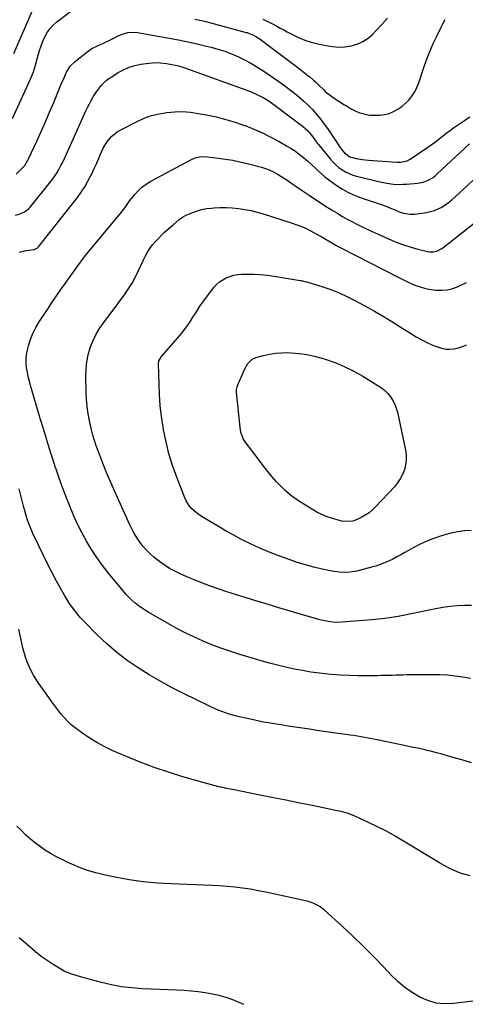
# Model space of a CAD drawing. Units: inches. Extents: x 1852085 to 1857394, y 410701 to 415985.
# Drawn here: x 1855780 to 1856087, y 413159 to 413837 of the extents above; entities that cross this region are included whole.
import ezdxf

# ---------------------------------------------------------------- set-up
doc = ezdxf.new("R2010")
doc.units = ezdxf.units.IN
doc.header["$MEASUREMENT"] = 0
doc.layers.add('7', color=7, linetype='Continuous')
doc.layers.add('8', color=7, linetype='Continuous')

msp = doc.modelspace()

# ---------------------------------------------------------------- linework, layer by layer
at = {"layer": '7', "color": 18}
for points in [[(1855775.35, 413768.46, 1836), (1855786.17, 413792.07, 1836), (1855787.99, 413796.36, 1836), (1855789.66, 413800.7, 1836), (1855791.09, 413805.13, 1836), (1855792.35, 413809.61, 1836), (1855792.98, 413812.09, 1836), (1855793.91, 413815.34, 1836), (1855794.97, 413818.55, 1836), (1855796.21, 413821.69, 1836), (1855797.58, 413824.79, 1836), (1855799.24, 413827.69, 1836), (1855801.14, 413830.4, 1836), (1855803.4, 413832.81, 1836), (1855805.9, 413835.03, 1836), (1855822.15, 413847.48, 1836)], [(1855776.14, 413813.35, 1834), (1855792.09, 413849.76, 1834)], [(1855900.94, 413836.8, 1836), (1855902.81, 413836.48, 1836), (1855905.61, 413835.93, 1836), (1855908.38, 413835.26, 1836), (1855936.15, 413827.79, 1836), (1855936.77, 413827.61, 1836), (1855937.7, 413827.33, 1836), (1855941.21, 413825.9, 1836), (1855942.79, 413825.07, 1836), (1855945.77, 413823.12, 1836), (1855953.49, 413817.35, 1836), (1855958.06, 413813.92, 1836), (1855962.62, 413810.48, 1836), (1855967.18, 413807.03, 1836), (1855971.72, 413803.56, 1836), (1855978.71, 413798.22, 1836), (1855980.04, 413797.16, 1836), (1855982.6, 413794.95, 1836), (1855983.83, 413793.79, 1836), (1855986.25, 413791.42, 1836), (1855989.31, 413788.4, 1836), (1855990.88, 413786.94, 1836), (1855994.21, 413784.26, 1836), (1855995.98, 413783.05, 1836), (1856003.9, 413777.96, 1836), (1856005.94, 413776.7, 1836), (1856008, 413775.49, 1836), (1856012.23, 413773.27, 1836), (1856014.41, 413772.36, 1836), (1856018.95, 413771.18, 1836), (1856021.3, 413770.91, 1836), (1856024.93, 413770.73, 1836), (1856028.22, 413770.8, 1836), (1856031.44, 413771.2, 1836), (1856034.57, 413772.08, 1836), (1856037.63, 413773.28, 1836), (1856040.52, 413774.88, 1836), (1856043.26, 413776.7, 1836), (1856045.76, 413778.83, 1836), (1856048.1, 413781.16, 1836), (1856050.35, 413784, 1836), (1856052.22, 413786.81, 1836), (1856053.73, 413789.84, 1836), (1856055, 413793, 1836), (1856058.33, 413803.05, 1836), (1856060.38, 413808.83, 1836), (1856062.58, 413814.55, 1836), (1856065.01, 413820.17, 1836), (1856067.59, 413825.73, 1836), (1856070.09, 413830.85, 1836), (1856071.62, 413833.75, 1836), (1856073.26, 413836.59, 1836)], [(1855947.68, 413836.89, 1834), (1855950.05, 413835.83, 1834), (1855952.38, 413834.68, 1834), (1855954.68, 413833.48, 1834), (1855957.26, 413832.06, 1834), (1855959.64, 413830.77, 1834), (1855962.03, 413829.49, 1834), (1855964.43, 413828.21, 1834), (1855967.99, 413826.33, 1834), (1855972.23, 413824.31, 1834), (1855976.56, 413822.52, 1834), (1855981.03, 413821.1, 1834), (1855985.58, 413819.92, 1834), (1855991.23, 413818.7, 1834), (1855995.55, 413818.04, 1834), (1855999.88, 413817.73, 1834), (1856004.22, 413817.95, 1834), (1856008.56, 413818.52, 1834), (1856012.7, 413819.74, 1834), (1856016.59, 413821.41, 1834), (1856020.12, 413823.76, 1834), (1856023.39, 413826.57, 1834), (1856025.53, 413828.78, 1834), (1856029.6, 413833.13, 1834), (1856033.57, 413837.57, 1834)], [(1855777.77, 413730.21, 1838), (1855781.14, 413733.37, 1838), (1855783.68, 413736.24, 1838), (1855785.85, 413739.81, 1838), (1855786.59, 413741.32, 1838), (1855792, 413753, 1838), (1855795.01, 413759.62, 1838), (1855797.97, 413766.26, 1838), (1855800.85, 413772.94, 1838), (1855803.68, 413779.64, 1838), (1855808.65, 413791.65, 1838), (1855810.55, 413796.09, 1838), (1855812.57, 413800.48, 1838), (1855815.07, 413804.5, 1838), (1855818.42, 413807.86, 1838), (1855826.37, 413814.2, 1838), (1855829.98, 413816.67, 1838), (1855833.92, 413818.57, 1838), (1855837.98, 413820.28, 1838), (1855841.94, 413822.21, 1838), (1855848.42, 413825.57, 1838), (1855851.51, 413826.89, 1838), (1855854.76, 413827.73, 1838), (1855858.09, 413828.02, 1838), (1855861.42, 413827.73, 1838), (1855883.22, 413823.88, 1838), (1855889.66, 413822.67, 1838), (1855896.09, 413821.37, 1838), (1855902.48, 413819.92, 1838), (1855908.86, 413818.39, 1838), (1855912.05, 413817.58, 1838), (1855916.77, 413816.25, 1838), (1855921.44, 413814.76, 1838), (1855926.02, 413813.01, 1838), (1855930.54, 413811.11, 1838), (1855934.95, 413808.97, 1838), (1855939.29, 413806.68, 1838), (1855943.5, 413804.17, 1838), (1855947.63, 413801.52, 1838), (1855958.7, 413793.99, 1838), (1855962.75, 413791.12, 1838), (1855966.73, 413788.14, 1838), (1855970.59, 413785.02, 1838), (1855974.37, 413781.79, 1838), (1855975.85, 413780.48, 1838), (1855978.75, 413777.76, 1838), (1855981.55, 413774.94, 1838), (1855984.19, 413771.96, 1838), (1855986.72, 413768.89, 1838), (1855986.81, 413768.77, 1838), (1855989.18, 413765.65, 1838), (1855991.49, 413762.5, 1838), (1855993.72, 413759.3, 1838), (1855995.9, 413756.05, 1838), (1855998.29, 413752.41, 1838), (1856000.25, 413749.56, 1838), (1856002.34, 413746.8, 1838), (1856003.94, 413744.85, 1838), (1856007.66, 413742.17, 1838), (1856009.42, 413741.61, 1838), (1856011.83, 413741.08, 1838), (1856016.09, 413740.3, 1838), (1856020.4, 413739.83, 1838), (1856040.01, 413738.41, 1838), (1856042.39, 413738.4, 1838), (1856047.02, 413739.41, 1838), (1856049.1, 413740.54, 1838), (1856061.33, 413748.83, 1838), (1856063.59, 413750.41, 1838), (1856065.83, 413752.03, 1838), (1856068.02, 413753.72, 1838), (1856070.18, 413755.44, 1838), (1856072.33, 413757.16, 1838), (1856074.52, 413758.85, 1838), (1856076.75, 413760.48, 1838), (1856079, 413762.07, 1838), (1856086.39, 413767.16, 1838), (1856090.15, 413769.68, 1838)], [(1855780.23, 413676.56, 1842), (1855783.67, 413677.38, 1842), (1855789.71, 413678.39, 1842), (1855790.21, 413678.5, 1842), (1855791.18, 413678.8, 1842), (1855792.88, 413679.87, 1842), (1855793.21, 413680.25, 1842), (1855819.94, 413714.26, 1842), (1855822.57, 413717.85, 1842), (1855825.03, 413721.54, 1842), (1855827.25, 413725.38, 1842), (1855829.3, 413729.33, 1842), (1855830.1, 413730.99, 1842), (1855831.6, 413734.2, 1842), (1855833.08, 413737.42, 1842), (1855834.51, 413740.66, 1842), (1855835.9, 413743.91, 1842), (1855837.77, 413748.08, 1842), (1855840.31, 413752.34, 1842), (1855843.45, 413756.18, 1842), (1855847.25, 413759.27, 1842), (1855849.38, 413760.53, 1842), (1855861.09, 413766.51, 1842), (1855866.02, 413768.71, 1842), (1855871.06, 413770.54, 1842), (1855876.27, 413771.84, 1842), (1855881.59, 413772.77, 1842), (1855886.99, 413773.17, 1842), (1855892.38, 413773.24, 1842), (1855897.75, 413772.82, 1842), (1855903.11, 413772.07, 1842), (1855908.98, 413770.98, 1842), (1855915.58, 413769.57, 1842), (1855922.12, 413767.95, 1842), (1855928.57, 413766, 1842), (1855934.96, 413763.83, 1842), (1855935.43, 413763.66, 1842), (1855941.47, 413761.27, 1842), (1855947.42, 413758.68, 1842), (1855953.22, 413755.8, 1842), (1855958.94, 413752.73, 1842), (1855963.99, 413749.84, 1842), (1855967.06, 413747.98, 1842), (1855970.05, 413746, 1842), (1855972.92, 413743.87, 1842), (1855975.72, 413741.62, 1842), (1855978.78, 413738.97, 1842), (1855981.13, 413736.88, 1842), (1855983.44, 413734.74, 1842), (1855985.72, 413732.57, 1842), (1855988.04, 413730.44, 1842), (1855990.42, 413728.4, 1842), (1855992.9, 413726.47, 1842), (1855995.44, 413724.63, 1842), (1855998.93, 413722.23, 1842), (1856002.55, 413719.96, 1842), (1856006.26, 413717.88, 1842), (1856010.13, 413716.09, 1842), (1856014.1, 413714.5, 1842), (1856016.81, 413713.53, 1842), (1856019.5, 413712.58, 1842), (1856022.19, 413711.64, 1842), (1856024.89, 413710.72, 1842), (1856027.85, 413709.71, 1842), (1856030.4, 413708.81, 1842), (1856032.95, 413707.88, 1842), (1856035.46, 413706.88, 1842), (1856037.97, 413705.85, 1842), (1856041.51, 413704.38, 1842), (1856044.51, 413703.42, 1842), (1856049.15, 413702.65, 1842), (1856052.27, 413702.8, 1842), (1856060.31, 413703.88, 1842), (1856063.07, 413704.43, 1842), (1856065.76, 413705.19, 1842), (1856068.33, 413706.27, 1842), (1856070.82, 413707.56, 1842), (1856073.2, 413709.1, 1842), (1856075.51, 413710.73, 1842), (1856077.72, 413712.49, 1842), (1856079.85, 413714.36, 1842), (1856101.07, 413734.08, 1842)], [(1856090.68, 413383.13, 1844), (1856085.4, 413384.05, 1844), (1856085.16, 413384.09, 1844), (1856079.98, 413384.82, 1844), (1856074.78, 413385.38, 1844), (1856069.57, 413385.68, 1844), (1856064.34, 413385.82, 1844), (1856059.95, 413385.83, 1844), (1856056.91, 413385.83, 1844), (1856053.86, 413385.79, 1844), (1856050.82, 413385.73, 1844), (1856046.7, 413385.61, 1844), (1856044.2, 413385.53, 1844), (1856041.69, 413385.45, 1844), (1856039.19, 413385.39, 1844), (1856036.68, 413385.32, 1844), (1856034.17, 413385.27, 1844), (1856031.67, 413385.21, 1844), (1856029.16, 413385.17, 1844), (1856026.65, 413385.14, 1844), (1856019.36, 413385.04, 1844), (1856013.21, 413385.06, 1844), (1856007.06, 413385.2, 1844), (1856000.92, 413385.55, 1844), (1855994.79, 413386.02, 1844), (1855992.38, 413386.24, 1844), (1855986.56, 413386.88, 1844), (1855980.76, 413387.65, 1844), (1855974.99, 413388.61, 1844), (1855969.24, 413389.7, 1844), (1855963.52, 413390.95, 1844), (1855957.82, 413392.31, 1844), (1855952.17, 413393.81, 1844), (1855946.54, 413395.41, 1844), (1855931.23, 413399.98, 1844), (1855924.97, 413401.97, 1844), (1855918.77, 413404.1, 1844), (1855912.64, 413406.44, 1844), (1855906.56, 413408.92, 1844), (1855900.57, 413411.61, 1844), (1855894.64, 413414.43, 1844), (1855888.82, 413417.46, 1844), (1855883.06, 413420.62, 1844), (1855869.06, 413428.63, 1844), (1855866.59, 413430.13, 1844), (1855864.18, 413431.72, 1844), (1855861.87, 413433.44, 1844), (1855859.61, 413435.25, 1844), (1855857.46, 413437.18, 1844), (1855855.38, 413439.18, 1844), (1855853.41, 413441.29, 1844), (1855851.52, 413443.48, 1844), (1855841.47, 413455.73, 1844), (1855837.37, 413461, 1844), (1855833.45, 413466.38, 1844), (1855829.8, 413471.96, 1844), (1855826.32, 413477.67, 1844), (1855823.11, 413483.55, 1844), (1855820.07, 413489.5, 1844), (1855817.29, 413495.57, 1844), (1855814.68, 413501.73, 1844), (1855812.85, 413506.32, 1844), (1855810.77, 413511.68, 1844), (1855808.77, 413517.06, 1844), (1855806.88, 413522.48, 1844), (1855805.06, 413527.92, 1844), (1855805, 413528.09, 1844), (1855803.27, 413533.48, 1844), (1855801.56, 413538.87, 1844), (1855799.87, 413544.26, 1844), (1855798.2, 413549.66, 1844), (1855795.19, 413559.42, 1844), (1855795.03, 413559.95, 1844), (1855794.38, 413562.03, 1844), (1855794.07, 413563.08, 1844), (1855793.91, 413563.6, 1844), (1855787.71, 413584.84, 1844), (1855786.89, 413587.86, 1844), (1855786.15, 413590.89, 1844), (1855785.52, 413593.96, 1844), (1855784.97, 413597.03, 1844), (1855784.67, 413600.11, 1844), (1855784.63, 413603.18, 1844), (1855784.97, 413606.23, 1844), (1855785.57, 413609.27, 1844), (1855786.31, 413612.09, 1844), (1855787.68, 413616.44, 1844), (1855789.32, 413620.66, 1844), (1855791.36, 413624.71, 1844), (1855793.68, 413628.63, 1844), (1855799.8, 413637.91, 1844), (1855802.71, 413642.26, 1844), (1855805.66, 413646.6, 1844), (1855808.65, 413650.89, 1844), (1855811.68, 413655.16, 1844), (1855814.96, 413659.73, 1844), (1855816.37, 413661.71, 1844), (1855819.19, 413665.66, 1844), (1855822.01, 413669.6, 1844), (1855824.96, 413673.45, 1844), (1855826.49, 413675.34, 1844), (1855850.4, 413704.13, 1844), (1855853.33, 413708.06, 1844), (1855856.19, 413712.03, 1844), (1855859.29, 413715.99, 1844), (1855861.75, 413718.75, 1844), (1855864.4, 413721.29, 1844), (1855867.35, 413723.46, 1844), (1855870.5, 413725.41, 1844), (1855898.55, 413740.37, 1844), (1855901.17, 413741.48, 1844), (1855903.94, 413742.13, 1844), (1855906.79, 413742.35, 1844), (1855909.64, 413742.19, 1844), (1855916.89, 413741.31, 1844), (1855921.93, 413740.6, 1844), (1855926.94, 413739.76, 1844), (1855931.92, 413738.72, 1844), (1855936.87, 413737.55, 1844), (1855946.81, 413735, 1844), (1855950.8, 413733.73, 1844), (1855954.63, 413732.02, 1844), (1855958.31, 413729.98, 1844), (1855961.86, 413727.73, 1844), (1855964.08, 413726.24, 1844), (1855966.93, 413724.32, 1844), (1855969.78, 413722.39, 1844), (1855972.63, 413720.46, 1844), (1855975.48, 413718.53, 1844), (1855979.46, 413715.82, 1844), (1855983.23, 413713.29, 1844), (1855987.01, 413710.78, 1844), (1855990.82, 413708.32, 1844), (1855994.65, 413705.89, 1844), (1855996.01, 413705.03, 1844), (1855999.2, 413703.08, 1844), (1856002.41, 413701.17, 1844), (1856005.66, 413699.34, 1844), (1856008.94, 413697.55, 1844), (1856012.26, 413695.83, 1844), (1856015.6, 413694.16, 1844), (1856018.98, 413692.56, 1844), (1856022.37, 413691, 1844), (1856036.16, 413684.86, 1844), (1856040.63, 413683.01, 1844), (1856045.17, 413681.33, 1844), (1856049.78, 413679.89, 1844), (1856054.45, 413678.62, 1844), (1856061.11, 413677.01, 1844), (1856062.49, 413676.79, 1844), (1856065.26, 413676.83, 1844), (1856067.97, 413677.57, 1844), (1856070.47, 413678.83, 1844), (1856071.64, 413679.64, 1844), (1856093.12, 413696.52, 1844)], [(1856091.43, 413433.52, 1846), (1856086.48, 413433.46, 1846), (1856081.53, 413433.19, 1846), (1856076.6, 413432.67, 1846), (1856071.68, 413432.02, 1846), (1856066.78, 413431.19, 1846), (1856061.91, 413430.24, 1846), (1856058.88, 413429.59, 1846), (1856054.39, 413428.64, 1846), (1856049.89, 413427.72, 1846), (1856045.39, 413426.83, 1846), (1856040.88, 413425.96, 1846), (1856036.35, 413425.18, 1846), (1856031.82, 413424.5, 1846), (1856027.26, 413423.96, 1846), (1856022.7, 413423.52, 1846), (1856001.81, 413421.85, 1846), (1855997.87, 413421.76, 1846), (1855993.95, 413422.11, 1846), (1855990.07, 413422.83, 1846), (1855988.15, 413423.29, 1846), (1855986.24, 413423.8, 1846), (1855974.29, 413427.28, 1846), (1855966.42, 413429.58, 1846), (1855958.56, 413431.91, 1846), (1855950.71, 413434.27, 1846), (1855942.87, 413436.66, 1846), (1855928.89, 413440.95, 1846), (1855922.84, 413442.87, 1846), (1855916.83, 413444.89, 1846), (1855910.86, 413447.03, 1846), (1855904.92, 413449.26, 1846), (1855899.85, 413451.22, 1846), (1855896.49, 413452.59, 1846), (1855893.17, 413454.03, 1846), (1855889.89, 413455.58, 1846), (1855886.65, 413457.2, 1846), (1855883.49, 413458.97, 1846), (1855880.42, 413460.86, 1846), (1855877.46, 413462.94, 1846), (1855874.59, 413465.15, 1846), (1855872.65, 413466.73, 1846), (1855870.04, 413469.05, 1846), (1855867.56, 413471.48, 1846), (1855865.29, 413474.11, 1846), (1855863.15, 413476.86, 1846), (1855861.2, 413479.75, 1846), (1855859.36, 413482.72, 1846), (1855857.7, 413485.78, 1846), (1855856.15, 413488.91, 1846), (1855848.47, 413505.62, 1846), (1855845.68, 413511.84, 1846), (1855842.97, 413518.08, 1846), (1855840.36, 413524.37, 1846), (1855837.82, 413530.69, 1846), (1855834.24, 413539.83, 1846), (1855832.9, 413543.39, 1846), (1855831.65, 413546.99, 1846), (1855830.55, 413550.63, 1846), (1855829.64, 413554.32, 1846), (1855828.31, 413560.44, 1846), (1855827.39, 413565.37, 1846), (1855826.67, 413570.33, 1846), (1855826.23, 413575.32, 1846), (1855825.99, 413580.34, 1846), (1855825.78, 413591.16, 1846), (1855825.95, 413596.13, 1846), (1855826.45, 413601.04, 1846), (1855827.46, 413605.88, 1846), (1855828.82, 413610.67, 1846), (1855830.65, 413615.29, 1846), (1855832.76, 413619.77, 1846), (1855835.3, 413624.02, 1846), (1855838.12, 413628.13, 1846), (1855840.75, 413631.58, 1846), (1855843.68, 413635.45, 1846), (1855846.59, 413639.34, 1846), (1855849.47, 413643.25, 1846), (1855852.33, 413647.18, 1846), (1855855.04, 413651.2, 1846), (1855857.6, 413655.3, 1846), (1855859.91, 413659.55, 1846), (1855862.06, 413663.89, 1846), (1855865.46, 413671.29, 1846), (1855866.81, 413673.98, 1846), (1855868.29, 413676.6, 1846), (1855869.96, 413679.1, 1846), (1855871.75, 413681.52, 1846), (1855873.69, 413683.83, 1846), (1855875.71, 413686.07, 1846), (1855877.84, 413688.19, 1846), (1855880.06, 413690.24, 1846), (1855885.86, 413695.33, 1846), (1855887.98, 413697.18, 1846), (1855890.13, 413699, 1846), (1855892.4, 413700.63, 1846), (1855894.88, 413701.93, 1846), (1855898.77, 413703.61, 1846), (1855902.05, 413704.84, 1846), (1855905.38, 413705.84, 1846), (1855908.8, 413706.51, 1846), (1855912.27, 413706.94, 1846), (1855913.81, 413707.06, 1846), (1855918.09, 413707.25, 1846), (1855922.37, 413707.27, 1846), (1855926.64, 413707.04, 1846), (1855931, 413706.62, 1846), (1855935.29, 413705.95, 1846), (1855939.54, 413705.14, 1846), (1855943.74, 413704.09, 1846), (1855947.9, 413702.89, 1846), (1855967.8, 413696.57, 1846), (1855971.71, 413695.19, 1846), (1855975.55, 413693.66, 1846), (1855979.3, 413691.89, 1846), (1855982.97, 413689.97, 1846), (1855987.8, 413687.25, 1846), (1855990.2, 413685.87, 1846), (1855993.97, 413683.59, 1846), (1855997.94, 413681.33, 1846), (1855999.95, 413680.25, 1846), (1856000.96, 413679.73, 1846), (1856041.73, 413658.83, 1846), (1856044.53, 413657.44, 1846), (1856047.34, 413656.11, 1846), (1856050.2, 413654.85, 1846), (1856053.07, 413653.64, 1846), (1856056, 413652.6, 1846), (1856058.97, 413651.73, 1846), (1856062, 413651.11, 1846), (1856066.87, 413650.48, 1846), (1856070.82, 413650.39, 1846), (1856074.7, 413650.71, 1846), (1856078.49, 413651.64, 1846), (1856082.21, 413652.98, 1846), (1856083.62, 413653.62, 1846), (1856087.91, 413655.74, 1846)], [(1856091.15, 413485.11, 1848), (1856086.53, 413484.71, 1848), (1856081.94, 413484.09, 1848), (1856077.42, 413483.14, 1848), (1856072.92, 413481.97, 1848), (1856069.88, 413481.07, 1848), (1856064.63, 413479.29, 1848), (1856059.49, 413477.28, 1848), (1856054.5, 413474.91, 1848), (1856049.62, 413472.29, 1848), (1856045.49, 413469.9, 1848), (1856042.73, 413468.34, 1848), (1856039.94, 413466.84, 1848), (1856037.11, 413465.41, 1848), (1856034.25, 413464.04, 1848), (1856031.34, 413462.78, 1848), (1856028.4, 413461.62, 1848), (1856025.4, 413460.61, 1848), (1856022.36, 413459.71, 1848), (1856014.86, 413457.67, 1848), (1856012.45, 413457.1, 1848), (1856007.57, 413456.35, 1848), (1856005.1, 413456.17, 1848), (1856000.17, 413456.27, 1848), (1855995.29, 413457, 1848), (1855988.5, 413458.46, 1848), (1855982.72, 413459.83, 1848), (1855976.97, 413461.35, 1848), (1855971.3, 413463.11, 1848), (1855965.67, 413465.03, 1848), (1855957.6, 413467.96, 1848), (1855951.54, 413470.3, 1848), (1855945.56, 413472.8, 1848), (1855939.68, 413475.54, 1848), (1855933.87, 413478.44, 1848), (1855933.07, 413478.86, 1848), (1855927.74, 413481.73, 1848), (1855922.46, 413484.65, 1848), (1855917.23, 413487.68, 1848), (1855912.03, 413490.78, 1848), (1855905.45, 413494.78, 1848), (1855901.88, 413497.29, 1848), (1855898.65, 413500.23, 1848), (1855897.24, 413501.88, 1848), (1855894.91, 413505.5, 1848), (1855893.99, 413507.48, 1848), (1855888.38, 413521.79, 1848), (1855885.54, 413529.75, 1848), (1855883.04, 413537.81, 1848), (1855881.03, 413546, 1848), (1855879.37, 413554.29, 1848), (1855879.06, 413556.15, 1848), (1855877.96, 413563.59, 1848), (1855877.08, 413571.05, 1848), (1855876.52, 413578.55, 1848), (1855876.18, 413586.06, 1848), (1855875.83, 413599.72, 1848), (1855876.13, 413601.74, 1848), (1855877.85, 413604.7, 1848), (1855888.92, 413617.36, 1848), (1855891.78, 413620.81, 1848), (1855894.51, 413624.35, 1848), (1855897.06, 413628.02, 1848), (1855899.49, 413631.79, 1848), (1855901.88, 413635.58, 1848), (1855904.35, 413639.32, 1848), (1855906.94, 413642.97, 1848), (1855909.61, 413646.57, 1848), (1855913.94, 413652.21, 1848), (1855915.77, 413654.25, 1848), (1855917.76, 413656.08, 1848), (1855920, 413657.6, 1848), (1855922.41, 413658.9, 1848), (1855924.99, 413659.87, 1848), (1855927.61, 413660.63, 1848), (1855930.31, 413661.08, 1848), (1855933.05, 413661.31, 1848), (1855936.82, 413661.4, 1848), (1855941.48, 413661.38, 1848), (1855946.12, 413661.19, 1848), (1855950.75, 413660.74, 1848), (1855955.37, 413660.11, 1848), (1855973.3, 413657.14, 1848), (1855973.98, 413657.02, 1848), (1855976.67, 413656.48, 1848), (1855978, 413656.14, 1848), (1855978.66, 413655.94, 1848), (1855988.85, 413652.74, 1848), (1855994.54, 413650.77, 1848), (1856000.13, 413648.59, 1848), (1856005.59, 413646.08, 1848), (1856010.96, 413643.37, 1848), (1856017.9, 413639.6, 1848), (1856024.55, 413635.89, 1848), (1856031.14, 413632.09, 1848), (1856037.65, 413628.15, 1848), (1856044.1, 413624.11, 1848), (1856049.38, 413620.71, 1848), (1856053.2, 413618.4, 1848), (1856057.1, 413616.23, 1848), (1856061.1, 413614.27, 1848), (1856065.17, 413612.45, 1848), (1856067.83, 413611.34, 1848), (1856070.66, 413610.44, 1848), (1856073.53, 413609.86, 1848), (1856076.45, 413609.77, 1848), (1856079.42, 413610, 1848), (1856082.35, 413610.66, 1848), (1856085.2, 413611.54, 1848), (1856087.92, 413612.75, 1848)], [(1856091.34, 413325.2, 1842), (1856086.28, 413326.71, 1842), (1856081.21, 413328.18, 1842), (1856076.12, 413329.62, 1842), (1856071.04, 413331.03, 1842), (1856067.15, 413332.09, 1842), (1856063.99, 413332.93, 1842), (1856060.82, 413333.72, 1842), (1856057.64, 413334.46, 1842), (1856054.44, 413335.15, 1842), (1856051.24, 413335.82, 1842), (1856048.05, 413336.49, 1842), (1856044.85, 413337.16, 1842), (1856041.65, 413337.84, 1842), (1856027.56, 413340.8, 1842), (1856025.11, 413341.3, 1842), (1856022.65, 413341.79, 1842), (1856020.18, 413342.24, 1842), (1856017.71, 413342.68, 1842), (1856015.24, 413343.09, 1842), (1856012.76, 413343.49, 1842), (1856010.28, 413343.87, 1842), (1856007.8, 413344.23, 1842), (1855986.44, 413347.29, 1842), (1855979.86, 413348.24, 1842), (1855973.28, 413349.21, 1842), (1855966.7, 413350.21, 1842), (1855960.13, 413351.22, 1842), (1855958.48, 413351.48, 1842), (1855952.75, 413352.44, 1842), (1855947.03, 413353.48, 1842), (1855941.34, 413354.65, 1842), (1855935.67, 413355.91, 1842), (1855929.58, 413357.33, 1842), (1855926.98, 413358, 1842), (1855924.4, 413358.73, 1842), (1855921.86, 413359.58, 1842), (1855919.34, 413360.51, 1842), (1855916.86, 413361.52, 1842), (1855914.39, 413362.56, 1842), (1855911.94, 413363.67, 1842), (1855909.51, 413364.82, 1842), (1855893.4, 413372.66, 1842), (1855885.31, 413376.78, 1842), (1855877.32, 413381.1, 1842), (1855869.5, 413385.71, 1842), (1855861.79, 413390.51, 1842), (1855854.34, 413395.69, 1842), (1855847.14, 413401.16, 1842), (1855840.3, 413407.07, 1842), (1855833.69, 413413.29, 1842), (1855824.3, 413422.7, 1842), (1855822.22, 413424.9, 1842), (1855820.22, 413427.16, 1842), (1855818.34, 413429.53, 1842), (1855816.53, 413431.95, 1842), (1855814.83, 413434.46, 1842), (1855813.18, 413437, 1842), (1855811.62, 413439.59, 1842), (1855810.11, 413442.22, 1842), (1855805.65, 413450.27, 1842), (1855802.36, 413456.36, 1842), (1855799.16, 413462.5, 1842), (1855796.1, 413468.7, 1842), (1855793.12, 413474.95, 1842), (1855789.39, 413482.99, 1842), (1855787.42, 413487.56, 1842), (1855785.71, 413492.25, 1842), (1855784.22, 413497.01, 1842), (1855782.91, 413501.82, 1842), (1855779.9, 413513.7, 1842)], [(1856103.87, 413162.61, 1838), (1856078.85, 413159.5, 1838), (1856072.82, 413159.33, 1838), (1856066.93, 413159.88, 1838), (1856061.24, 413161.52, 1838), (1856055.69, 413163.88, 1838), (1856050.43, 413167.08, 1838), (1856045.42, 413170.58, 1838), (1856040.76, 413174.55, 1838), (1856036.34, 413178.83, 1838), (1856030.8, 413184.73, 1838), (1856023.86, 413191.95, 1838), (1856016.8, 413199.05, 1838), (1856009.57, 413205.97, 1838), (1856002.22, 413212.77, 1838), (1855990.13, 413223.69, 1838), (1855987.2, 413225.98, 1838), (1855985.62, 413226.95, 1838), (1855982.29, 413228.59, 1838), (1855978.78, 413229.8, 1838), (1855976.97, 413230.26, 1838), (1855949.7, 413236.13, 1838), (1855944.41, 413237.18, 1838), (1855939.09, 413238.13, 1838), (1855933.76, 413238.91, 1838), (1855928.4, 413239.58, 1838), (1855923.03, 413240.11, 1838), (1855917.65, 413240.55, 1838), (1855912.26, 413240.87, 1838), (1855906.87, 413241.1, 1838), (1855884.6, 413241.82, 1838), (1855874.86, 413242.39, 1838), (1855865.16, 413243.31, 1838), (1855855.53, 413244.73, 1838), (1855845.93, 413246.5, 1838), (1855838.26, 413248.12, 1838), (1855832.59, 413249.52, 1838), (1855827, 413251.16, 1838), (1855821.53, 413253.17, 1838), (1855816.15, 413255.41, 1838), (1855813.39, 413256.67, 1838), (1855809.48, 413258.55, 1838), (1855805.62, 413260.52, 1838), (1855801.85, 413262.65, 1838), (1855798.12, 413264.87, 1838), (1855794.51, 413267.27, 1838), (1855791.03, 413269.82, 1838), (1855787.73, 413272.59, 1838), (1855784.54, 413275.5, 1838), (1855781.41, 413278.51, 1838), (1855778.27, 413281.49, 1838)], [(1855934.61, 413158.92, 1836), (1855930.28, 413160.76, 1836), (1855926.98, 413162.01, 1836), (1855922.34, 413163.59, 1836), (1855917.66, 413164.96, 1836), (1855912.89, 413166.02, 1836), (1855908.06, 413166.87, 1836), (1855903.19, 413167.49, 1836), (1855898.31, 413168.02, 1836), (1855893.42, 413168.4, 1836), (1855888.52, 413168.69, 1836), (1855864.47, 413169.76, 1836), (1855857.44, 413170.3, 1836), (1855850.45, 413171.14, 1836), (1855843.53, 413172.42, 1836), (1855836.65, 413174, 1836), (1855826.16, 413176.77, 1836), (1855822.98, 413177.65, 1836), (1855819.1, 413178.83, 1836), (1855815.46, 413179.99, 1836), (1855811.88, 413181.29, 1836), (1855810.76, 413181.86, 1836), (1855809.65, 413182.49, 1836), (1855803.35, 413186.42, 1836), (1855799.18, 413189.15, 1836), (1855795.11, 413192.01, 1836), (1855791.19, 413195.06, 1836), (1855787.36, 413198.25, 1836), (1855779.81, 413204.84, 1836)]]:
    msp.add_polyline3d(points, dxfattribs=at)
at = {"layer": '8', "color": 18}
for points in [[(1855777.35, 413702.1, 1840), (1855780.58, 413702.88, 1840), (1855783.61, 413704.33, 1840), (1855786.21, 413706.39, 1840), (1855787.36, 413707.61, 1840), (1855801.45, 413724.89, 1840), (1855803.09, 413727.02, 1840), (1855804.64, 413729.21, 1840), (1855806.06, 413731.48, 1840), (1855807.39, 413733.82, 1840), (1855808.64, 413736.2, 1840), (1855809.85, 413738.6, 1840), (1855811.02, 413741.03, 1840), (1855812.15, 413743.47, 1840), (1855825.88, 413773.73, 1840), (1855827.02, 413776.16, 1840), (1855828.22, 413778.56, 1840), (1855829.49, 413780.91, 1840), (1855831.18, 413783.87, 1840), (1855833.72, 413787.74, 1840), (1855836.61, 413791.36, 1840), (1855839.9, 413794.59, 1840), (1855841.72, 413796.01, 1840), (1855843.62, 413797.32, 1840), (1855848.03, 413800.08, 1840), (1855851.74, 413802.08, 1840), (1855855.57, 413803.77, 1840), (1855859.58, 413804.96, 1840), (1855863.71, 413805.82, 1840), (1855869.13, 413806.61, 1840), (1855871.78, 413806.88, 1840), (1855874.43, 413807, 1840), (1855877.07, 413806.9, 1840), (1855881.33, 413806.42, 1840), (1855885, 413805.8, 1840), (1855888.62, 413804.96, 1840), (1855890.41, 413804.46, 1840), (1855893.96, 413803.35, 1840), (1855895.72, 413802.74, 1840), (1855939.12, 413787.01, 1840), (1855943.63, 413785.16, 1840), (1855947.96, 413782.92, 1840), (1855952.12, 413780.37, 1840), (1855956.09, 413777.55, 1840), (1855975.87, 413762.51, 1840), (1855976.87, 413761.7, 1840), (1855978.74, 413759.95, 1840), (1855981.24, 413757.01, 1840), (1855983.56, 413753.76, 1840), (1855985.16, 413751.62, 1840), (1855985.99, 413750.58, 1840), (1855994.07, 413740.7, 1840), (1855995.91, 413738.63, 1840), (1855997.87, 413736.69, 1840), (1855999.98, 413734.92, 1840), (1856002.21, 413733.28, 1840), (1856004.58, 413731.87, 1840), (1856007.03, 413730.63, 1840), (1856009.6, 413729.65, 1840), (1856012.24, 413728.85, 1840), (1856028.53, 413724.87, 1840), (1856033, 413723.95, 1840), (1856037.53, 413723.38, 1840), (1856042.08, 413723.18, 1840), (1856044.36, 413723.24, 1840), (1856046.64, 413723.37, 1840), (1856054.34, 413724.03, 1840), (1856058.05, 413724.71, 1840), (1856061.57, 413726.09, 1840), (1856064.82, 413728.05, 1840), (1856066.32, 413729.2, 1840), (1856067.77, 413730.44, 1840), (1856089.86, 413751.09, 1840)], [(1855940.3, 413602.87, 1850), (1855942.83, 413603.98, 1850), (1855948.22, 413605.48, 1850), (1855952.32, 413606.41, 1850), (1855956.44, 413607.09, 1850), (1855960.61, 413607.38, 1850), (1855964.81, 413607.42, 1850), (1855967.19, 413607.33, 1850), (1855972.56, 413606.91, 1850), (1855977.88, 413606.2, 1850), (1855983.13, 413605.07, 1850), (1855988.33, 413603.66, 1850), (1855991.28, 413602.73, 1850), (1855997.82, 413600.4, 1850), (1856004.21, 413597.76, 1850), (1856010.4, 413594.67, 1850), (1856016.44, 413591.27, 1850), (1856026.93, 413584.87, 1850), (1856029.35, 413583.19, 1850), (1856031.61, 413581.35, 1850), (1856033.65, 413579.26, 1850), (1856035.54, 413577.01, 1850), (1856037.13, 413574.54, 1850), (1856038.5, 413571.98, 1850), (1856039.52, 413569.25, 1850), (1856040.31, 413566.43, 1850), (1856045.86, 413540.22, 1850), (1856046.29, 413536.84, 1850), (1856046.37, 413533.48, 1850), (1856045.92, 413530.16, 1850), (1856045.12, 413526.85, 1850), (1856043.84, 413523.67, 1850), (1856042.31, 413520.65, 1850), (1856040.39, 413517.84, 1850), (1856038.23, 413515.18, 1850), (1856025.53, 413501.5, 1850), (1856023.25, 413499.3, 1850), (1856020.83, 413497.29, 1850), (1856018.2, 413495.56, 1850), (1856015.43, 413494.02, 1850), (1856012.52, 413492.6, 1850), (1856009.61, 413491.54, 1850), (1856004.97, 413491.13, 1850), (1856001.89, 413491.52, 1850), (1856000.37, 413491.88, 1850), (1855995.73, 413493.24, 1850), (1855991.96, 413494.5, 1850), (1855988.29, 413495.97, 1850), (1855984.74, 413497.73, 1850), (1855981.28, 413499.68, 1850), (1855973.94, 413504.25, 1850), (1855970.21, 413506.76, 1850), (1855966.62, 413509.44, 1850), (1855963.23, 413512.37, 1850), (1855959.97, 413515.47, 1850), (1855956.89, 413518.76, 1850), (1855953.9, 413522.12, 1850), (1855951.04, 413525.6, 1850), (1855948.28, 413529.17, 1850), (1855943.78, 413535.22, 1850), (1855940.84, 413539.08, 1850), (1855939.33, 413540.98, 1850), (1855936.77, 413544.12, 1850), (1855934.21, 413548.15, 1850), (1855932.6, 413552.66, 1850), (1855932.29, 413554.22, 1850), (1855932.07, 413555.81, 1850), (1855929.6, 413580.12, 1850), (1855929.59, 413582.06, 1850), (1855929.95, 413583.97, 1850), (1855930.15, 413584.59, 1850), (1855930.38, 413585.2, 1850), (1855935.16, 413596.35, 1850), (1855937.29, 413600, 1850), (1855940.3, 413602.87, 1850)], [(1856090.42, 413247.32, 1840), (1856086.72, 413248.34, 1840), (1856083.06, 413249.57, 1840), (1856079.49, 413251.06, 1840), (1856075.98, 413252.67, 1840), (1856072.56, 413254.46, 1840), (1856069.19, 413256.38, 1840), (1856044.55, 413271.3, 1840), (1856038.65, 413274.74, 1840), (1856032.68, 413278.04, 1840), (1856026.59, 413281.13, 1840), (1856020.44, 413284.09, 1840), (1856010.89, 413288.47, 1840), (1856009.44, 413289.1, 1840), (1856006.48, 413290.21, 1840), (1856003.46, 413291.13, 1840), (1856000.39, 413291.9, 1840), (1855998.84, 413292.24, 1840), (1855982.75, 413295.54, 1840), (1855973.15, 413297.5, 1840), (1855963.55, 413299.44, 1840), (1855953.95, 413301.36, 1840), (1855944.34, 413303.26, 1840), (1855927.83, 413306.51, 1840), (1855925.23, 413307.03, 1840), (1855922.64, 413307.57, 1840), (1855920.05, 413308.14, 1840), (1855917.47, 413308.72, 1840), (1855914.89, 413309.33, 1840), (1855912.32, 413309.97, 1840), (1855909.76, 413310.66, 1840), (1855907.21, 413311.37, 1840), (1855892.5, 413315.6, 1840), (1855882.67, 413318.64, 1840), (1855872.92, 413321.92, 1840), (1855863.31, 413325.57, 1840), (1855853.78, 413329.47, 1840), (1855844.42, 413333.5, 1840), (1855838.78, 413336.17, 1840), (1855833.29, 413339.09, 1840), (1855828.02, 413342.38, 1840), (1855822.89, 413345.93, 1840), (1855818.41, 413349.26, 1840), (1855815.73, 413351.43, 1840), (1855813.19, 413353.74, 1840), (1855810.84, 413356.25, 1840), (1855808.63, 413358.9, 1840), (1855806.53, 413361.66, 1840), (1855804.46, 413364.44, 1840), (1855802.42, 413367.24, 1840), (1855800.39, 413370.06, 1840), (1855793.52, 413379.72, 1840), (1855791.62, 413382.55, 1840), (1855789.84, 413385.44, 1840), (1855788.22, 413388.44, 1840), (1855786.71, 413391.5, 1840), (1855785.39, 413394.64, 1840), (1855784.21, 413397.82, 1840), (1855783.23, 413401.08, 1840), (1855782.39, 413404.38, 1840), (1855779.58, 413417.12, 1840)]]:
    msp.add_polyline3d(points, dxfattribs=at)

doc.saveas('drawing.dxf')
